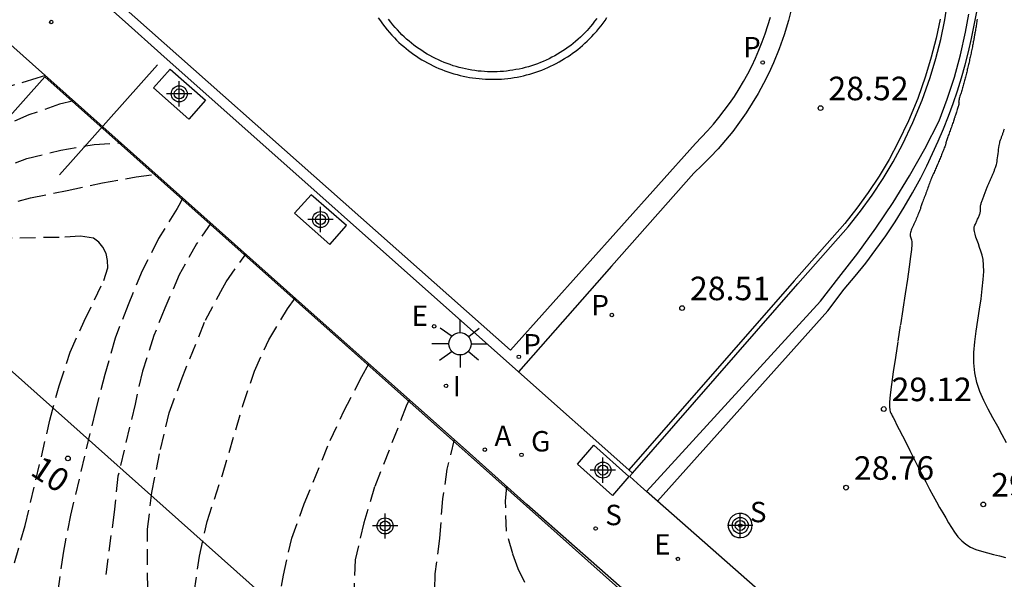
# Model space of a CAD drawing. Units: metres. Extents: x 579594 to 579945, y 4794789 to 4795041.
# Drawn here: x 579798 to 579829, y 4794856 to 4794874 of the extents above; entities that cross this region are included whole.
import ezdxf
from ezdxf.enums import TextEntityAlignment as Align

# ---------------------------------------------------------------- set-up
doc = ezdxf.new("R2010")
doc.units = ezdxf.units.M
doc.header["$MEASUREMENT"] = 0
doc.linetypes.add('TRAZOS_NORMALES', pattern=[0.75, 0.5, -0.25])
for name, color, linetype in [('020194', 31, 'TRAZOS_NORMALES'), ('020195', 30, 'TRAZOS_NORMALES'), ('020204', 9, 'Continuous'), ('020308', 9, 'Continuous'), ('060108', 9, 'Continuous'), ('060113', 4, 'Continuous'), ('070105', 6, 'Continuous'), ('070108', 9, 'Continuous'), ('100101', 9, 'Continuous'), ('100105', 3, 'Continuous'), ('100112', 9, 'Continuous'), ('100116', 71, 'Continuous'), ('120101', 1, 'Continuous'), ('120104', 8, 'Continuous'), ('120201', 1, 'Continuous'), ('120302', 1, 'Continuous'), ('200205', 4, 'Continuous'), ('200305', 4, 'Continuous'), ('210203', 4, 'Continuous'), ('210204', 9, 'Continuous'), ('210205', 4, 'Continuous'), ('210303', 4, 'Continuous'), ('210304', 9, 'Continuous'), ('210305', 4, 'Continuous'), ('220207', 9, 'Continuous'), ('220307', 9, 'Continuous'), ('230204', 9, 'Continuous'), ('230304', 9, 'Continuous'), ('250206', 9, 'Continuous'), ('270204', 9, 'Continuous'), ('270304', 9, 'Continuous'), ('C_Proyectos', 3, 'Continuous'), ('Centroides', 1, 'Continuous')]:
    doc.layers.add(name, color=color, linetype=linetype)
doc.layers.add('120108', color=7, linetype='Continuous', lineweight=30)
doc.styles.add('ARIAL', font='arial.ttf', dxfattribs={"height": 1})
doc.styles.add('ARIALI', font='ariali.ttf', dxfattribs={"height": 1})
doc.styles.add('ROMANS', font='romans__.ttf', dxfattribs={"height": 1})
doc.styles.get("Standard").update_dxf_attribs({"font": 'arial.ttf'})

# ---------------------------------------------------------------- blocks, each defined once
blk = doc.blocks.new('Centroide')
for points in [[(0, -0.402), (0, 0.402)], [(0.402, 0), (-0.402, 0)]]:
    blk.add_lwpolyline(points)
for radius in [0.256, 0.159]:
    blk.add_circle((0, 0), radius)
blk = doc.blocks.new('BloquePortal')
blk.add_circle((0, 0), 0.075)
at = {"flags": 5}
blk.add_attdef('INDICE', text='', height=0.75, dxfattribs=at).set_placement((0, 0), align=Align.MIDDLE_CENTER)
blk = doc.blocks.new('REGAS')
blk.add_circle((0, 0), 0.055)
blk = doc.blocks.new('FAROLA')
for p, q in [((0, 0.355), (0, 0.755)), ((-0.63, 0.51), (-0.255, 0.245)), ((0.605, 0.49), (0.276, 0.223)), ((-0.355, 0), (-0.895, 0)), ((0.355, 0), (0.855, 0)), ((-0.65, -0.52), (-0.255, -0.24)), ((0.585, -0.52), (0.256, -0.246)), ((0, -0.355), (0, -0.755))]:
    blk.add_line(p, q)
blk.add_circle((0, 0), 0.355)
blk = doc.blocks.new('SANEA')
blk.add_circle((0, 0), 0.055)
blk = doc.blocks.new('ABAS')
blk.add_circle((0, 0), 0.055)
blk = doc.blocks.new('REIND')
blk.add_circle((0, 0), 0.055)
blk = doc.blocks.new('PLUVI3')
blk.add_circle((0, 0), 0.055)
blk = doc.blocks.new('COTAPU')
blk.add_circle((0, 0), 0.075)
blk = doc.blocks.new('PLUVI2')
blk.add_circle((0, 0), 0.055)
blk = doc.blocks.new('REGALU')
blk.add_circle((0, 0), 0.055)

msp = doc.modelspace()

# ---------------------------------------------------------------- linework, layer by layer
at = {"layer": '020194'}
for points, elevation in [([(579828.295, 4794873.858), (579828.289, 4794873.818), (579828.283, 4794873.778), (579828.277, 4794873.738), (579828.27, 4794873.698), (579828.264, 4794873.658), (579828.258, 4794873.619), (579828.251, 4794873.58), (579828.244, 4794873.54), (579828.237, 4794873.501), (579828.231, 4794873.462), (579828.224, 4794873.424), (579828.218, 4794873.389), (579828.213, 4794873.358), (579828.208, 4794873.331), (579828.204, 4794873.31), (579828.202, 4794873.294), (579828.2, 4794873.282), (579828.198, 4794873.272), (579828.196, 4794873.264), (579828.195, 4794873.255), (579828.193, 4794873.246), (579828.191, 4794873.233), (579828.188, 4794873.217), (579828.184, 4794873.196), (579828.178, 4794873.168), (579828.172, 4794873.135), (579828.165, 4794873.098), (579828.157, 4794873.059), (579828.149, 4794873.018), (579828.141, 4794872.978), (579828.133, 4794872.937), (579828.125, 4794872.896), (579828.116, 4794872.855), (579828.108, 4794872.815), (579828.099, 4794872.774), (579828.091, 4794872.734), (579828.082, 4794872.694), (579828.073, 4794872.654), (579828.064, 4794872.614), (579828.055, 4794872.573), (579828.046, 4794872.533), (579828.037, 4794872.493), (579828.028, 4794872.453), (579828.019, 4794872.414), (579828.009, 4794872.374), (579828, 4794872.334), (579827.99, 4794872.295), (579827.98, 4794872.255), (579827.971, 4794872.216), (579827.961, 4794872.176), (579827.951, 4794872.137), (579827.941, 4794872.098), (579827.931, 4794872.059), (579827.921, 4794872.019), (579827.911, 4794871.98), (579827.9, 4794871.942), (579827.89, 4794871.903), (579827.879, 4794871.864), (579827.869, 4794871.825), (579827.858, 4794871.787), (579827.847, 4794871.748), (579827.837, 4794871.71), (579827.826, 4794871.671), (579827.815, 4794871.633), (579827.804, 4794871.594), (579827.793, 4794871.556), (579827.781, 4794871.518), (579827.77, 4794871.48), (579827.758, 4794871.442), (579827.747, 4794871.405), (579827.736, 4794871.368), (579827.726, 4794871.334), (579827.718, 4794871.303), (579827.712, 4794871.276), (579827.708, 4794871.255), (579827.706, 4794871.238), (579827.705, 4794871.225), (579827.706, 4794871.214), (579827.707, 4794871.204), (579827.708, 4794871.194), (579827.709, 4794871.185), (579827.71, 4794871.176), (579827.711, 4794871.168), (579827.711, 4794871.162), (579827.711, 4794871.157), (579827.711, 4794871.153), (579827.711, 4794871.15), (579827.71, 4794871.148), (579827.709, 4794871.146), (579827.709, 4794871.144), (579827.708, 4794871.14), (579827.706, 4794871.133), (579827.702, 4794871.122), (579827.697, 4794871.106), (579827.689, 4794871.082), (579827.68, 4794871.052), (579827.669, 4794871.018), (579827.657, 4794870.981), (579827.645, 4794870.942), (579827.632, 4794870.903), (579827.621, 4794870.866), (579827.61, 4794870.832), (579827.6, 4794870.802), (579827.593, 4794870.778), (579827.587, 4794870.761), (579827.584, 4794870.75), (579827.582, 4794870.743), (579827.581, 4794870.74), (579827.58, 4794870.738), (579827.58, 4794870.735), (579827.579, 4794870.732), (579827.577, 4794870.725), (579827.573, 4794870.714), (579827.567, 4794870.697), (579827.559, 4794870.674), (579827.549, 4794870.644), (579827.537, 4794870.61), (579827.525, 4794870.574), (579827.512, 4794870.535), (579827.498, 4794870.497), (579827.485, 4794870.459), (579827.472, 4794870.42), (579827.458, 4794870.382), (579827.445, 4794870.344), (579827.431, 4794870.306), (579827.417, 4794870.268), (579827.403, 4794870.23), (579827.389, 4794870.192), (579827.375, 4794870.154), (579827.361, 4794870.117), (579827.348, 4794870.08), (579827.335, 4794870.046), (579827.324, 4794870.016), (579827.316, 4794869.99), (579827.309, 4794869.969), (579827.305, 4794869.953), (579827.302, 4794869.941), (579827.3, 4794869.93), (579827.299, 4794869.921), (579827.298, 4794869.912), (579827.296, 4794869.902), (579827.293, 4794869.89), (579827.289, 4794869.874), (579827.282, 4794869.853), (579827.273, 4794869.827), (579827.261, 4794869.796), (579827.248, 4794869.762), (579827.234, 4794869.726), (579827.219, 4794869.688), (579827.204, 4794869.65), (579827.189, 4794869.612), (579827.174, 4794869.574), (579827.159, 4794869.537), (579827.143, 4794869.499), (579827.128, 4794869.462), (579827.112, 4794869.424), (579827.097, 4794869.387), (579827.081, 4794869.35), (579827.065, 4794869.313), (579827.049, 4794869.275), (579827.034, 4794869.238), (579827.018, 4794869.201), (579827.002, 4794869.164), (579826.986, 4794869.127), (579826.969, 4794869.091), (579826.953, 4794869.054), (579826.937, 4794869.017), (579826.92, 4794868.981), (579826.904, 4794868.944), (579826.887, 4794868.908), (579826.871, 4794868.871), (579826.854, 4794868.833), (579826.838, 4794868.795), (579826.822, 4794868.755), (579826.805, 4794868.714), (579826.789, 4794868.671), (579826.773, 4794868.627), (579826.757, 4794868.583), (579826.741, 4794868.538), (579826.725, 4794868.493), (579826.709, 4794868.448), (579826.693, 4794868.403), (579826.677, 4794868.359), (579826.661, 4794868.315), (579826.644, 4794868.271), (579826.628, 4794868.228), (579826.611, 4794868.185), (579826.594, 4794868.142), (579826.578, 4794868.099), (579826.561, 4794868.057), (579826.545, 4794868.016), (579826.53, 4794867.978), (579826.518, 4794867.944), (579826.508, 4794867.917), (579826.501, 4794867.897), (579826.497, 4794867.882), (579826.495, 4794867.872), (579826.494, 4794867.866), (579826.494, 4794867.86), (579826.494, 4794867.855), (579826.493, 4794867.848), (579826.491, 4794867.839), (579826.487, 4794867.824), (579826.48, 4794867.804), (579826.469, 4794867.778), (579826.456, 4794867.745), (579826.441, 4794867.708), (579826.424, 4794867.668), (579826.406, 4794867.626), (579826.389, 4794867.584), (579826.371, 4794867.543), (579826.353, 4794867.501), (579826.336, 4794867.46), (579826.318, 4794867.419), (579826.3, 4794867.378), (579826.281, 4794867.338), (579826.263, 4794867.298), (579826.245, 4794867.258), (579826.227, 4794867.218), (579826.208, 4794867.178), (579826.191, 4794867.139), (579826.177, 4794867.1), (579826.166, 4794867.063), (579826.16, 4794867.026), (579826.159, 4794866.992), (579826.163, 4794866.958), (579826.171, 4794866.926), (579826.18, 4794866.894), (579826.192, 4794866.863), (579826.202, 4794866.829), (579826.209, 4794866.775), (579826.209, 4794866.681), (579826.198, 4794866.529), (579826.172, 4794866.299), (579826.129, 4794865.977), (579826.071, 4794865.577), (579826.002, 4794865.118), (579825.926, 4794864.62), (579825.846, 4794864.102), (579825.766, 4794863.584), (579825.691, 4794863.086), (579825.623, 4794862.626), (579825.567, 4794862.225), (579825.527, 4794861.901), (579825.506, 4794861.668), (579825.501, 4794861.513), (579825.508, 4794861.416), (579825.523, 4794861.357), (579825.542, 4794861.318), (579825.562, 4794861.281), (579825.587, 4794861.235), (579825.62, 4794861.172), (579825.667, 4794861.082), (579825.73, 4794860.958), (579825.814, 4794860.793), (579825.915, 4794860.593), (579826.03, 4794860.366), (579826.152, 4794860.123), (579826.28, 4794859.87), (579826.407, 4794859.617), (579826.534, 4794859.368), (579826.657, 4794859.127), (579826.777, 4794858.897), (579826.89, 4794858.684), (579826.998, 4794858.488), (579827.099, 4794858.309), (579827.197, 4794858.141), (579827.292, 4794857.981), (579827.385, 4794857.825), (579827.479, 4794857.671), (579827.577, 4794857.521), (579827.683, 4794857.379), (579827.801, 4794857.251), (579827.934, 4794857.14), (579828.086, 4794857.05), (579828.254, 4794856.976), (579828.433, 4794856.916), (579828.621, 4794856.865), (579828.812, 4794856.818), (579829.004, 4794856.771), (579829.192, 4794856.723)], 29.14), ([(579798.61, 4794872.066), (579798.341, 4794871.981), (579796.276, 4794871.365)], 23.14), ([(579799.519, 4794871.255), (579799.062, 4794871.154), (579798.087, 4794870.81), (579795.918, 4794869.877)], 22.64), ([(579797.02, 4794867.872), (579798.138, 4794868.173), (579799.307, 4794868.401), (579800.426, 4794868.644), (579801.501, 4794868.844), (579802.132, 4794868.926)], 21.64), ([(579802.982, 4794868.168), (579802.92, 4794868.025), (579802.81, 4794867.832), (579802.212, 4794866.872), (579801.699, 4794865.846), (579801.244, 4794864.769), (579800.831, 4794863.699), (579800.505, 4794862.542), (579800.207, 4794861.399), (579799.409, 4794858.071), (579799.176, 4794856.856), (579799.015, 4794855.719)], 21.64), ([(579797.632, 4794856.544), (579797.966, 4794857.737), (579798.757, 4794861.087), (579799.047, 4794862.187), (579799.402, 4794863.257), (579799.849, 4794864.248), (579800.472, 4794865.539), (579800.605, 4794865.941), (579800.593, 4794866.172), (579800.544, 4794866.395), (579800.438, 4794866.605), (579800.309, 4794866.765), (579800.145, 4794866.889), (579799.735, 4794866.95), (579799.05, 4794866.912), (579796.752, 4794866.873)], 21.14), ([(579801.875, 4794853.482), (579801.866, 4794857.616), (579802.005, 4794858.789), (579802.276, 4794860.155), (579802.559, 4794861.32), (579802.935, 4794862.354), (579803.707, 4794864.271), (579804.263, 4794865.303), (579804.373, 4794865.497), (579804.992, 4794866.377)], 22.64), ([(579803.347, 4794855.602), (579803.522, 4794856.76), (579803.762, 4794857.86), (579804.25, 4794859.347), (579804.902, 4794861.56), (579805.271, 4794862.652), (579805.726, 4794863.649), (579806.325, 4794864.638), (579806.567, 4794864.973)], 23.14), ([(579806.008, 4794855.068), (579806.197, 4794856.161), (579806.459, 4794857.333), (579806.857, 4794858.425), (579807.68, 4794860.442), (579808.12, 4794861.382), (579808.691, 4794862.479), (579808.916, 4794862.884)], 23.64), ([(579810.204, 4794861.741), (579810.109, 4794861.538), (579809.101, 4794858.968), (579808.76, 4794857.819), (579808.477, 4794856.647), (579808.43, 4794855.315)], 24.14), ([(579822.175, 4794851.17), (579821.284, 4794851.222), (579818.998, 4794851.397), (579817.731, 4794851.564), (579816.654, 4794852.051), (579816.467, 4794852.17), (579816.094, 4794852.533), (579815.404, 4794853.385), (579814.205, 4794855.243), (579813.674, 4794856.36), (579813.499, 4794856.831), (579813.301, 4794857.553), (579813.27, 4794858.517), (579813.308, 4794858.983)], 25.14)]:
    msp.add_lwpolyline(points, dxfattribs=dict(at, elevation=elevation))
at = {"layer": '020195'}
for points, elevation in [([(579829.225, 4794860.374), (579829.093, 4794860.624), (579828.949, 4794860.89), (579828.799, 4794861.163), (579828.65, 4794861.438), (579828.509, 4794861.716), (579828.384, 4794862), (579828.284, 4794862.293), (579828.216, 4794862.597), (579828.187, 4794862.915), (579828.19, 4794863.245), (579828.218, 4794863.584), (579828.262, 4794863.929), (579828.314, 4794864.276), (579828.367, 4794864.623), (579828.417, 4794864.96), (579828.458, 4794865.279), (579828.488, 4794865.569), (579828.503, 4794865.823), (579828.5, 4794866.032), (579828.482, 4794866.205), (579828.452, 4794866.35), (579828.415, 4794866.476), (579828.373, 4794866.593), (579828.332, 4794866.707), (579828.292, 4794866.818), (579828.257, 4794866.922), (579828.229, 4794867.015), (579828.209, 4794867.095), (579828.199, 4794867.157), (579828.198, 4794867.206), (579828.203, 4794867.244), (579828.213, 4794867.274), (579828.225, 4794867.302), (579828.237, 4794867.328), (579828.25, 4794867.355), (579828.262, 4794867.382), (579828.274, 4794867.409), (579828.286, 4794867.436), (579828.298, 4794867.463), (579828.31, 4794867.491), (579828.322, 4794867.519), (579828.334, 4794867.547), (579828.345, 4794867.574), (579828.357, 4794867.602), (579828.368, 4794867.63), (579828.378, 4794867.657), (579828.387, 4794867.684), (579828.394, 4794867.71), (579828.399, 4794867.735), (579828.401, 4794867.76), (579828.403, 4794867.784), (579828.403, 4794867.807), (579828.403, 4794867.831), (579828.402, 4794867.854), (579828.403, 4794867.877), (579828.404, 4794867.901), (579828.406, 4794867.926), (579828.41, 4794867.951), (579828.417, 4794867.977), (579828.425, 4794868.003), (579828.434, 4794868.03), (579828.445, 4794868.058), (579828.455, 4794868.086), (579828.466, 4794868.113), (579828.477, 4794868.141), (579828.488, 4794868.169), (579828.499, 4794868.197), (579828.509, 4794868.225), (579828.52, 4794868.254), (579828.53, 4794868.283), (579828.541, 4794868.312), (579828.551, 4794868.341), (579828.561, 4794868.37), (579828.572, 4794868.399), (579828.582, 4794868.427), (579828.593, 4794868.456), (579828.603, 4794868.484), (579828.613, 4794868.51), (579828.624, 4794868.536), (579828.635, 4794868.561), (579828.645, 4794868.586), (579828.656, 4794868.61), (579828.667, 4794868.633), (579828.677, 4794868.657), (579828.688, 4794868.68), (579828.699, 4794868.704), (579828.709, 4794868.728), (579828.72, 4794868.752), (579828.73, 4794868.776), (579828.741, 4794868.8), (579828.751, 4794868.824), (579828.761, 4794868.848), (579828.771, 4794868.872), (579828.781, 4794868.896), (579828.792, 4794868.92), (579828.802, 4794868.944), (579828.812, 4794868.968), (579828.822, 4794868.993), (579828.832, 4794869.017), (579828.842, 4794869.042), (579828.851, 4794869.066), (579828.861, 4794869.091), (579828.871, 4794869.115), (579828.881, 4794869.14), (579828.89, 4794869.167), (579828.9, 4794869.197), (579828.909, 4794869.232), (579828.918, 4794869.274), (579828.927, 4794869.325), (579828.936, 4794869.383), (579828.945, 4794869.445), (579828.954, 4794869.512), (579828.962, 4794869.58), (579828.971, 4794869.648), (579828.979, 4794869.714), (579828.988, 4794869.777), (579828.996, 4794869.834), (579829.005, 4794869.884), (579829.013, 4794869.926), (579829.022, 4794869.96), (579829.031, 4794869.989), (579829.039, 4794870.015), (579829.048, 4794870.039), (579829.057, 4794870.062), (579829.066, 4794870.085), (579829.074, 4794870.109), (579829.083, 4794870.132), (579829.091, 4794870.156), (579829.1, 4794870.179), (579829.108, 4794870.203), (579829.116, 4794870.227), (579829.124, 4794870.251), (579829.133, 4794870.274), (579829.141, 4794870.298), (579829.149, 4794870.322), (579829.157, 4794870.345), (579829.164, 4794870.367)], 29.64), ([(579796.956, 4794869.03), (579798.025, 4794869.424), (579799.1, 4794869.689), (579800.168, 4794869.875), (579801.015, 4794869.921)], 22.14), ([(579803.886, 4794867.363), (579803.426, 4794866.71), (579802.878, 4794865.721), (579802.415, 4794864.659), (579802.07, 4794863.79), (579801.7, 4794862.648), (579801.468, 4794861.598), (579800.923, 4794859.305), (579800.799, 4794858.16), (579800.506, 4794855.93)], 22.14), ([(579811.631, 4794860.474), (579811.404, 4794859.533), (579811.266, 4794858.583), (579811.162, 4794857.323), (579811.023, 4794856.194), (579811.001, 4794855.272), (579811.102, 4794854.378), (579811.206, 4794853.974), (579811.389, 4794853.525), (579811.524, 4794853.308), (579811.952, 4794852.772), (579813.51, 4794851.261), (579814.368, 4794850.512), (579815.32, 4794849.87), (579815.722, 4794849.694), (579817.765, 4794849.281), (579818.93, 4794849.091), (579819.139, 4794849.089), (579820.046, 4794848.995), (579821.558, 4794848.961), (579824.798, 4794848.783), (579824.889, 4794848.783)], 24.64)]:
    msp.add_lwpolyline(points, dxfattribs=dict(at, elevation=elevation))
at = {"layer": '060108', "flags": 128}
for points in [[(579813.679, 4794862.635), (579802.285, 4794872.76), (579801.157, 4794873.774), (579796.85, 4794877.596), (579795.691, 4794878.633), (579793.295, 4794880.772), (579790.953, 4794882.97), (579789.128, 4794884.76), (579787.337, 4794886.585), (579785.583, 4794888.444), (579784.284, 4794889.93), (579783.014, 4794891.441), (579781.772, 4794892.975), (579780.559, 4794894.532), (579779.741, 4794895.618), (579778.937, 4794896.715), (579778.147, 4794897.822), (579777.372, 4794898.939), (579776.611, 4794900.066), (579775.865, 4794901.203), (579775.134, 4794902.35), (579774.418, 4794903.506), (579769.274, 4794911.81)], [(579817.312, 4794859.407), (579822.58, 4794865.43), (579824.19, 4794867.253), (579824.583, 4794867.749), (579824.95, 4794868.258), (579825.295, 4794868.782), (579825.617, 4794869.321), (579825.915, 4794869.874), (579826.246, 4794870.567), (579826.541, 4794871.277), (579826.795, 4794871.998), (579826.978, 4794872.606), (579827.133, 4794873.217), (579827.26, 4794873.835), (579827.36, 4794874.458)], [(579827.112, 4794873.862), (579826.987, 4794873.251), (579826.834, 4794872.646), (579826.654, 4794872.048), (579826.401, 4794871.331), (579826.109, 4794870.628), (579825.781, 4794869.942), (579825.486, 4794869.395), (579825.168, 4794868.862), (579824.827, 4794868.343), (579824.463, 4794867.839), (579824.078, 4794867.352), (579822.467, 4794865.529), (579817.199, 4794859.506)], [(579817.199, 4794859.506), (579813.679, 4794862.635)], [(579817.199, 4794859.506), (579817.312, 4794859.407)], [(579817.226, 4794859.296), (579817.22, 4794859.302), (579817.312, 4794859.407)]]:
    msp.add_lwpolyline(points, dxfattribs=at)
at = {"layer": '060113', "flags": 128}
for points in [[(579796.124, 4794878.66), (579813.432, 4794863.326), (579819.319, 4794869.905), (579819.516, 4794870.102), (579819.707, 4794870.305), (579819.891, 4794870.514), (579820.069, 4794870.728), (579820.24, 4794870.948), (579820.404, 4794871.173), (579820.56, 4794871.403), (579820.71, 4794871.638), (579820.852, 4794871.878), (579820.987, 4794872.121), (579821.114, 4794872.369), (579821.233, 4794872.621), (579821.344, 4794872.876), (579821.447, 4794873.135), (579821.542, 4794873.397), (579821.629, 4794873.661), (579821.708, 4794873.928)], [(579822.402, 4794874.283), (579822.285, 4794873.82), (579822.147, 4794873.362), (579821.987, 4794872.912), (579821.806, 4794872.47), (579821.654, 4794872.139), (579821.491, 4794871.814), (579821.316, 4794871.495), (579821.13, 4794871.183), (579820.933, 4794870.877), (579820.725, 4794870.579), (579820.507, 4794870.288), (579820.278, 4794870.005), (579820.039, 4794869.731), (579819.791, 4794869.465), (579819.533, 4794869.208), (579819.266, 4794868.961), (579816.642, 4794865.992), (579813.679, 4794862.635)], [(579809.216, 4794873.902), (579809.282, 4794873.806), (579809.35, 4794873.711), (579809.421, 4794873.617), (579809.495, 4794873.526), (579809.57, 4794873.437), (579809.649, 4794873.35), (579809.729, 4794873.265), (579809.801, 4794873.193), (579809.874, 4794873.122), (579809.95, 4794873.054), (579810.026, 4794872.987), (579810.105, 4794872.922), (579810.184, 4794872.858), (579810.266, 4794872.797), (579810.348, 4794872.737), (579810.432, 4794872.68), (579810.518, 4794872.624), (579810.604, 4794872.571), (579810.692, 4794872.519), (579810.781, 4794872.47), (579810.871, 4794872.423), (579810.962, 4794872.377), (579811.055, 4794872.334), (579811.148, 4794872.293), (579811.242, 4794872.255), (579811.337, 4794872.218), (579811.433, 4794872.184), (579811.53, 4794872.152), (579811.627, 4794872.122), (579811.725, 4794872.094), (579811.824, 4794872.069), (579811.923, 4794872.046), (579812.023, 4794872.026), (579812.123, 4794872.008), (579812.223, 4794871.992), (579812.324, 4794871.978), (579812.426, 4794871.967), (579812.527, 4794871.958), (579812.629, 4794871.952), (579812.73, 4794871.948), (579812.832, 4794871.946), (579812.934, 4794871.947), (579813.036, 4794871.95), (579813.137, 4794871.955), (579813.239, 4794871.963), (579813.34, 4794871.973), (579813.441, 4794871.986), (579813.542, 4794872.001), (579813.642, 4794872.018), (579813.742, 4794872.038), (579813.842, 4794872.06), (579813.941, 4794872.084), (579814.039, 4794872.111), (579814.137, 4794872.139), (579814.234, 4794872.171), (579814.33, 4794872.204), (579814.425, 4794872.24), (579814.52, 4794872.277), (579814.613, 4794872.317), (579814.706, 4794872.36), (579814.798, 4794872.404), (579814.888, 4794872.451), (579814.978, 4794872.499), (579815.066, 4794872.55), (579815.153, 4794872.603), (579815.239, 4794872.657), (579815.324, 4794872.714), (579815.407, 4794872.773), (579815.489, 4794872.833), (579815.569, 4794872.896), (579815.648, 4794872.96), (579815.725, 4794873.026), (579815.801, 4794873.094), (579815.875, 4794873.164), (579815.948, 4794873.236), (579816.019, 4794873.309), (579816.088, 4794873.384), (579816.175, 4794873.475)], [(579815.972, 4794873.622), (579815.869, 4794873.503), (579815.8, 4794873.429), (579815.728, 4794873.358), (579815.655, 4794873.288), (579815.58, 4794873.219), (579815.503, 4794873.153), (579815.425, 4794873.089), (579815.346, 4794873.026), (579815.264, 4794872.966), (579815.182, 4794872.908), (579815.098, 4794872.851), (579815.012, 4794872.797), (579814.925, 4794872.745), (579814.837, 4794872.695), (579814.748, 4794872.647), (579814.657, 4794872.601), (579814.566, 4794872.558), (579814.473, 4794872.517), (579814.38, 4794872.478), (579814.285, 4794872.442), (579814.19, 4794872.408), (579814.094, 4794872.376), (579813.997, 4794872.346), (579813.899, 4794872.319), (579813.801, 4794872.295), (579813.702, 4794872.273), (579813.603, 4794872.253), (579813.503, 4794872.236), (579813.403, 4794872.221), (579813.303, 4794872.209), (579813.202, 4794872.199), (579813.101, 4794872.192), (579813, 4794872.187), (579812.899, 4794872.184), (579812.797, 4794872.185), (579812.696, 4794872.187), (579812.595, 4794872.192), (579812.494, 4794872.2), (579812.393, 4794872.21), (579812.293, 4794872.223), (579812.193, 4794872.238), (579812.093, 4794872.255), (579811.994, 4794872.275), (579811.895, 4794872.298), (579811.797, 4794872.323), (579811.699, 4794872.35), (579811.602, 4794872.38), (579811.506, 4794872.412), (579811.411, 4794872.446), (579811.317, 4794872.483), (579811.223, 4794872.522), (579811.131, 4794872.563), (579811.04, 4794872.607), (579810.949, 4794872.653), (579810.86, 4794872.701), (579810.772, 4794872.751), (579810.686, 4794872.803), (579810.6, 4794872.858), (579810.516, 4794872.914), (579810.434, 4794872.973), (579810.353, 4794873.034), (579810.273, 4794873.096), (579810.195, 4794873.161), (579810.119, 4794873.227), (579810.044, 4794873.296), (579809.971, 4794873.366), (579809.9, 4794873.438), (579809.825, 4794873.518), (579809.752, 4794873.599), (579809.682, 4794873.683), (579809.613, 4794873.768), (579809.547, 4794873.856)], [(579816.174, 4794873.879), (579816.109, 4794873.792), (579816.042, 4794873.706), (579815.972, 4794873.622)], [(579816.175, 4794873.475), (579816.245, 4794873.56), (579816.312, 4794873.646), (579816.377, 4794873.734), (579816.44, 4794873.823), (579816.501, 4794873.914)]]:
    msp.add_lwpolyline(points, dxfattribs=at)
at = {"layer": '070105', "flags": 128}
msp.add_lwpolyline([(579817.759, 4794858.822), (579823.303, 4794864.886), (579823.89, 4794865.639), (579824.495, 4794866.411), (579825.071, 4794867.206), (579825.617, 4794868.021), (579826.139, 4794868.869), (579826.629, 4794869.735), (579827.085, 4794870.62), (579827.343, 4794871.311), (579827.569, 4794872.013), (579827.762, 4794872.725), (579827.921, 4794873.445), (579828.024, 4794874.025)], dxfattribs=at)
at = {"layer": '070108', "flags": 128}
msp.add_lwpolyline([(579846.044, 4794830.153), (579836.642, 4794838.447), (579820.727, 4794852.443), (579813.953, 4794858.41), (579811.917, 4794860.22), (579807.361, 4794864.265), (579798.2, 4794872.431), (579792.831, 4794877.224), (579791.241, 4794878.64), (579789.676, 4794880.084), (579788.138, 4794881.557), (579786.627, 4794883.057), (579784.588, 4794885.17), (579782.603, 4794887.333), (579781.22, 4794888.953), (579779.869, 4794890.6), (579778.55, 4794892.273), (579777.531, 4794893.614), (579776.532, 4794894.97), (579775.554, 4794896.342), (579774.598, 4794897.728), (579773.663, 4794899.129), (579770.414, 4794904.313), (579766.917, 4794910.017)], dxfattribs=at)
at = {"layer": '100101', "flags": 128}
for points in [[(579802.583, 4794872.273), (579803.715, 4794871.278), (579803.177, 4794870.68), (579802.052, 4794871.67), (579802.583, 4794872.273)], [(579807.077, 4794868.268), (579806.546, 4794867.678), (579807.672, 4794866.681), (579808.207, 4794867.287), (579807.077, 4794868.268)], [(579816.082, 4794860.3), (579817.195, 4794859.301), (579816.673, 4794858.692), (579815.566, 4794859.687), (579816.082, 4794860.3)]]:
    msp.add_lwpolyline(points, dxfattribs=at)
at = {"layer": '100105', "flags": 128}
msp.add_lwpolyline([(579818.109, 4794858.514), (579823.536, 4794864.578), (579824.054, 4794865.268), (579824.405, 4794865.677), (579824.743, 4794866.096), (579825.069, 4794866.525), (579825.382, 4794866.964), (579825.681, 4794867.412), (579825.966, 4794867.869), (579826.238, 4794868.334), (579826.495, 4794868.807), (579826.69, 4794869.191), (579826.876, 4794869.579), (579827.053, 4794869.972), (579827.22, 4794870.369), (579827.378, 4794870.77), (579827.526, 4794871.174), (579827.664, 4794871.582), (579827.792, 4794871.993), (579827.91, 4794872.407), (579828.018, 4794872.824), (579828.116, 4794873.244), (579828.204, 4794873.665), (579828.281, 4794874.089)], dxfattribs=at)
at = {"layer": '100112', "flags": 128}
msp.add_lwpolyline([(579820.446, 4794857.503), (579820.494, 4794857.443), (579820.575, 4794857.39), (579820.666, 4794857.359), (579820.762, 4794857.352), (579820.857, 4794857.369), (579820.945, 4794857.409), (579821.02, 4794857.469), (579821.083, 4794857.555), (579821.12, 4794857.654), (579821.128, 4794857.76), (579821.107, 4794857.865), (579821.058, 4794857.959), (579820.989, 4794858.035), (579820.902, 4794858.089), (579820.804, 4794858.119), (579820.702, 4794858.121), (579820.602, 4794858.096), (579820.513, 4794858.046), (579820.441, 4794857.975), (579820.391, 4794857.887), (579820.365, 4794857.789), (579820.366, 4794857.687), (579820.394, 4794857.59), (579820.446, 4794857.503)], dxfattribs=at)
at = {"layer": '100116', "flags": 128}
for points in [[(579817.759, 4794858.822), (579817.582, 4794858.978), (579817.226, 4794859.296)], [(579818.109, 4794858.514), (579817.759, 4794858.822)], [(579853.198, 4794827.852), (579839.254, 4794839.901), (579818.109, 4794858.514)]]:
    msp.add_lwpolyline(points, dxfattribs=at)
at = {"layer": '120101'}
msp.add_lwpolyline([(579799.626, 4794819.072), (579799.144, 4794819.3), (579772.647, 4794842.907), (579798.589, 4794872.026), (579825.468, 4794848.079)], close=True, dxfattribs=at)
at = {"layer": '120104'}
msp.add_lwpolyline([(579799.059, 4794868.901), (579802.184, 4794872.409)], dxfattribs=at)
at = {"layer": '120108'}
msp.add_lwpolyline([(579807.347, 4794832.443), (579818.117, 4794844.315), (579795.695, 4794864.291), (579785.022, 4794852.326), (579807.347, 4794832.443)], close=True, dxfattribs=at)

# ---------------------------------------------------------------- block references
at = {"layer": '020204'}
for p in [(579823.305, 4794871.029, 28.522), (579818.895, 4794864.661, 28.508), (579825.319, 4794861.447, 29.116), (579824.117, 4794858.943, 28.76), (579828.49, 4794858.41, 29.353)]:
    msp.add_blockref('COTAPU', p, dxfattribs=at)
at = {"layer": '120201', "rotation": 16.56582585940667}
msp.add_blockref('BloquePortal', (579799.329, 4794859.875), dxfattribs=at)
at = {"layer": '200205'}
msp.add_blockref('ABAS', (579812.611, 4794860.152, 28.652), dxfattribs=at)
at = {"layer": '210203'}
msp.add_blockref('PLUVI2', (579816.657, 4794864.439, 28.501), dxfattribs=at)
at = {"layer": '210204'}
for p in [(579798.799, 4794873.769, 28.636), (579816.14, 4794857.641, 28.631), (579820.749, 4794857.735, 28.721)]:
    msp.add_blockref('SANEA', p, dxfattribs=at)
at = {"layer": '210205'}
for p in [(579821.463, 4794872.48, 28.443), (579813.693, 4794863.11, 28.465)]:
    msp.add_blockref('PLUVI3', p, dxfattribs=at)
at = {"layer": '220207'}
for p in [(579810.996, 4794864.079, 28.617), (579818.761, 4794856.673, 28.556)]:
    msp.add_blockref('REGALU', p, dxfattribs=at)
at = {"layer": '230204'}
msp.add_blockref('REGAS', (579813.778, 4794859.989, 28.638), dxfattribs=at)
at = {"layer": '250206'}
msp.add_blockref('FAROLA', (579811.821, 4794863.524), dxfattribs=at)
at = {"layer": '270204'}
msp.add_blockref('REIND', (579811.374, 4794862.186, 28.625), dxfattribs=at)
at = {"layer": 'C_Proyectos', "rotation": 359.9987685839998}
msp.add_blockref('Centroide', (579809.434, 4794857.723), dxfattribs=at)
at = {"layer": 'Centroides'}
for p in [(579802.875, 4794871.482), (579807.378, 4794867.479), (579816.372, 4794859.501), (579820.746, 4794857.739)]:
    msp.add_blockref('Centroide', p, dxfattribs=at)

# ---------------------------------------------------------------- texts
at = {"layer": '020308', "style": 'ARIAL'}
for s, p in [('28.52', (579823.555, 4794871.279)), ('28.51', (579819.145, 4794864.911)), ('29.12', (579825.569, 4794861.697)), ('28.76', (579824.367, 4794859.193)), ('29.35', (579828.74, 4794858.66))]:
    msp.add_text(s, height=0.75, dxfattribs=at).set_placement(p)
at = {"layer": '120302', "style": 'ARIALI'}
msp.add_text('10', height=0.75, rotation=326.4975, dxfattribs=at).set_placement((579798.094, 4794859.373))
at = {"layer": '200305', "style": 'ROMANS'}
msp.add_text('A', height=0.65, dxfattribs=at).set_placement((579812.918, 4794860.264))
at = {"layer": '210303', "style": 'ROMANS'}
msp.add_text('P', height=0.65, dxfattribs=at).set_placement((579816.004, 4794864.429))
at = {"layer": '210304', "style": 'ROMANS'}
for p in [(579821.055, 4794857.841), (579816.446, 4794857.747)]:
    msp.add_text('S', height=0.65, dxfattribs=at).set_placement(p)
at = {"layer": '210305', "style": 'ROMANS'}
for p in [(579820.839, 4794872.645), (579813.837, 4794863.184)]:
    msp.add_text('P', height=0.65, dxfattribs=at).set_placement(p)
at = {"layer": '220307', "style": 'ROMANS'}
for p in [(579810.278, 4794864.091), (579818.005, 4794856.809)]:
    msp.add_text('E', height=0.65, dxfattribs=at).set_placement(p)
at = {"layer": '230304', "style": 'ROMANS'}
msp.add_text('G', height=0.65, dxfattribs=at).set_placement((579814.084, 4794860.095))
at = {"layer": '270304', "style": 'ROMANS'}
msp.add_text('I', height=0.65, dxfattribs=at).set_placement((579811.587, 4794861.849))

doc.saveas('drawing.dxf')
